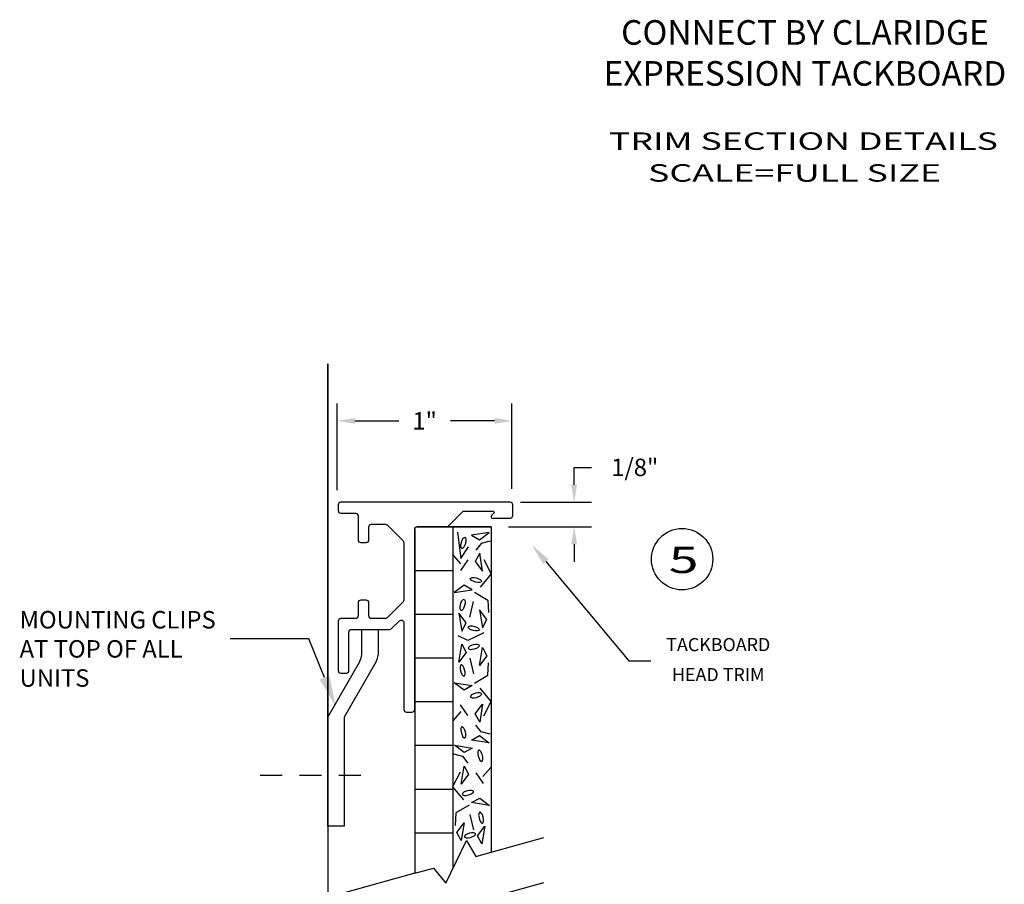
# Model space of a CAD drawing. Extents: x 236 to 251.5, y -24.5 to -13.4.
# Drawn here: x 236.6 to 242.3, y -18.9 to -14 of the extents above; entities that cross this region are included whole.
import ezdxf
from ezdxf import colors
from ezdxf.entities.mleader import LeaderData, LeaderLine
from ezdxf.enums import TextEntityAlignment as Align
from ezdxf.math import Vec2, Vec3

# ---------------------------------------------------------------- set-up
doc = ezdxf.new("R2010")
doc.units = 0
doc.header["$LTSCALE"] = 0.5
doc.header["$MEASUREMENT"] = 0
doc.linetypes.add('DASHED2', pattern=[0.375, 0.25, -0.125])
doc.layers.get('0').update_dxf_attribs({"linetype": 'CONTINUOUS'})
doc.layers.get('DEFPOINTS').update_dxf_attribs({"linetype": 'CONTINUOUS'})
for name, color, linetype in [('BREAKLINES', 7, 'CONTINUOUS'), ('DETAILCIRCLE', 7, 'CONTINUOUS'), ('DIMENSIONS', 7, 'CONTINUOUS'), ('HATCHORPATTERNS', 7, 'CONTINUOUS'), ('OBJECT1', 7, 'CONTINUOUS'), ('TEXT', 7, 'CONTINUOUS'), ('TITLEBLOCK', 7, 'CONTINUOUS')]:
    doc.layers.add(name, color=color, linetype=linetype)
doc.styles.add('SIMPLEX', font='simplex.shx', dxfattribs={"height": 0.1})
doc.dimstyles.new('FEETDIMSCALE1', dxfattribs={"dimscale": 0, "dimtxt": 0.18, "dimasz": 0.1, "dimexe": 0.1, "dimexo": 0.1, "dimgap": 0.09, "dimtad": 0, "dimtih": 1, "dimtoh": 1, "dimdec": 4, "dimzin": 3, "dimdsep": 46, "dimlunit": 4, "dimtxsty": 'SIMPLEX', "dimcen": 0, "dimadec": 0, "dimazin": 0, "dimtfac": 1, "dimtdec": 0, "dimtofl": 0, "dimtmove": 0, "dimatfit": 0, "dimfxl": 1, "dimfrac": 2, "dimtolj": 1, "dimtzin": 3, "dimarcsym": 0})

# ---------------------------------------------------------------- blocks, each defined once
blk = doc.blocks.new('*D380')
at = {"layer": 'DEFPOINTS', "color": 0}
for p in [(239.4347, -16.2929), (238.4347, -16.7897), (239.4347, -16.7812)]:
    blk.add_point(p, dxfattribs=at)
at = {"layer": 'TITLEBLOCK', "color": 0, "lineweight": -2}
for p, q in [((238.4347, -16.6897), (238.4347, -16.1929)), ((239.4347, -16.6812), (239.4347, -16.1929)), ((238.5347, -16.2929), (238.7876, -16.2929)), ((239.3347, -16.2929), (239.0819, -16.2929))]:
    blk.add_line(p, q, dxfattribs=at)
at = {"layer": 'TITLEBLOCK', "color": 0}
for points in [[(238.5347, -16.2763), (238.5347, -16.3096), (238.4347, -16.2929)], [(239.3347, -16.2763), (239.3347, -16.3096), (239.4347, -16.2929)]]:
    blk.add_solid(points, dxfattribs=at)
at = {"layer": 'TITLEBLOCK', "color": 0, "insert": (238.9347, -16.2929), "char_height": 0.1, "attachment_point": 5, "style": 'SIMPLEX'}
blk.add_mtext('\\A1;1"', dxfattribs=at)
blk = doc.blocks.new('*D381')
at = {"layer": 'DEFPOINTS', "color": 0}
for p in [(239.3833, -16.7587), (239.7903, -16.7587), (239.3147, -16.8987)]:
    blk.add_point(p, dxfattribs=at)
at = {"layer": 'TITLEBLOCK', "color": 0, "lineweight": -2}
for p, q in [((239.7903, -16.6587), (239.7903, -16.5587)), ((239.7903, -16.5587), (239.8903, -16.5587)), ((239.4833, -16.7587), (239.8903, -16.7587)), ((239.4147, -16.8987), (239.8903, -16.8987)), ((239.7903, -16.9987), (239.7903, -17.0987))]:
    blk.add_line(p, q, dxfattribs=at)
at = {"layer": 'TITLEBLOCK', "color": 0}
for points in [[(239.7736, -16.6587), (239.8069, -16.6587), (239.7903, -16.7587)], [(239.7736, -16.9987), (239.8069, -16.9987), (239.7903, -16.8987)]]:
    blk.add_solid(points, dxfattribs=at)
at = {"layer": 'TITLEBLOCK', "color": 0, "insert": (240.1374, -16.5587), "char_height": 0.1, "attachment_point": 5, "style": 'SIMPLEX'}
blk.add_mtext('\\A1;1/8"', dxfattribs=at)

msp = doc.modelspace()

# ---------------------------------------------------------------- linework, layer by layer
at = {"linetype": 'Continuous'}
msp.add_lwpolyline([(238.5537365, -17.4087492, -0.414213562), (238.5387365, -17.4237492), (238.4547365, -17.4237492, 0.414213562), (238.4397365, -17.4387492), (238.4397365, -17.7207492, 0.414213562), (238.4547365, -17.7357492), (238.4867365, -17.7357492, 0.414213562), (238.5017365, -17.7207492), (238.5017365, -17.5007492, -0.414213562), (238.5167365, -17.4857492), (238.7352046, -17.4857492, 0.198912367), (238.7458112, -17.4813558), (238.7901299, -17.437037, -0.668178638), (238.8157365, -17.4476436), (238.8157365, -17.9437492, 0.414213562), (238.8307365, -17.9587492), (238.8627365, -17.9587492, 0.414213562), (238.8777365, -17.9437492), (238.8777365, -16.9137492, -0.414213562), (238.8927365, -16.8987492), (239.0595233, -16.8987492, 0.198912367), (239.0701299, -16.8943558), (239.1513431, -16.8131426, -0.198912367), (239.1619497, -16.8087492), (239.3241091, -16.8087492, -0.668178638), (239.329766, -16.822406), (239.3170797, -16.8350923, 0.668178638), (239.3227365, -16.8487492), (239.4247365, -16.8487492, 0.414213562), (239.4397365, -16.8337492), (239.4397365, -16.7737492, 0.414213562), (239.4247365, -16.7587492), (238.4547365, -16.7587492, 0.414213562), (238.4397365, -16.7737492), (238.4397365, -16.8057492, 0.414213562), (238.4547365, -16.8207492), (238.5387365, -16.8207492, -0.414213562), (238.5537365, -16.8357492), (238.5537365, -16.9737492, 0.414213562), (238.5687365, -16.9887492), (238.6007365, -16.9887492, 0.414213562), (238.6157365, -16.9737492), (238.6157365, -16.8987492, -0.414213562), (238.6307365, -16.8837492), (238.7095233, -16.8837492, -0.198912367), (238.7201299, -16.8881426), (238.8113431, -16.9793558, -0.198912367), (238.8157365, -16.9899624), (238.8157365, -17.317536, -0.198912367), (238.8113431, -17.3281426), (238.7201299, -17.4193558, -0.198912367), (238.7095233, -17.4237492), (238.6307365, -17.4237492, -0.414213562), (238.6157365, -17.4087492), (238.6157365, -17.3337492, 0.414213562), (238.6007365, -17.3187492), (238.5687365, -17.3187492, 0.414213562), (238.5537365, -17.3337492)], format="xyb", close=True, dxfattribs=at)
at = {"layer": 'BREAKLINES'}
for p, q in [((239.0560908, -18.9369926), (239.1738431, -18.6930513)), ((239.1738431, -18.6930513), (239.2275464, -18.7842192)), ((239.3147365, -18.760086), (239.6173476, -18.6763271)), ((239.2275464, -18.7842192), (239.3147365, -18.760086)), ((238.8777365, -18.8810421), (238.9845299, -18.8514831)), ((238.9845299, -18.8514831), (239.0560908, -18.9369926)), ((238.8777365, -18.8810421), (238.1038732, -19.0952378)), ((239.3147365, -19.0177081), (239.6173476, -18.9339491))]:
    msp.add_line(p, q, dxfattribs=at)
at = {"layer": 'DETAILCIRCLE'}
msp.add_circle((240.4084928, -17.0840188), 0.1755287, dxfattribs=at)
at = {"layer": 'DIMENSIONS'}
for p, q in [((239.6283656, -17.0979528), (240.1043826, -17.6645999)), ((240.1043826, -17.6645999), (240.2293826, -17.6645999))]:
    msp.add_line(p, q, dxfattribs=at)
msp.add_solid([(239.6124138, -17.1113532), (239.6443173, -17.0845524), (239.5479632, -17.0022424)], dxfattribs=at)
at = {"layer": 'HATCHORPATTERNS'}
for p, q in [((239.122439, -16.9292303), (239.1412394, -17.0810686)), ((239.3045937, -16.9311444), (239.2023599, -16.9474042)), ((239.2023599, -16.9474042), (239.2489398, -16.9728102)), ((239.2489398, -16.9728102), (239.3045937, -16.9311444)), ((239.1412394, -17.0810686), (239.1864621, -17.013921)), ((239.2591232, -16.9939582), (239.228636, -17.032674)), ((239.3104433, -16.9800447), (239.2591232, -16.9939582)), ((239.1427638, -17.1101054), (239.0960168, -17.0574762)), ((239.2499771, -17.050217), (239.2245711, -17.0967969)), ((239.2662369, -17.1524508), (239.2499771, -17.050217)), ((239.1823971, -17.0883278), (239.1402232, -17.1488212)), ((239.2245711, -17.0967969), (239.2662369, -17.1524508)), ((239.2728424, -17.0853032), (239.3150164, -17.1681791)), ((238.8777365, -17.1487492), (239.0962365, -17.1487492)), ((239.3150164, -17.1681791), (239.2520095, -17.2431908)), ((239.1600609, -17.2334872), (239.104407, -17.275153)), ((239.2066407, -17.2588932), (239.1600609, -17.2334872)), ((239.104407, -17.275153), (239.2066407, -17.2588932)), ((239.2194899, -17.2734375), (239.296216, -17.3175977)), ((239.1940839, -17.414992), (239.2149168, -17.3260667)), ((239.296216, -17.3175977), (239.300789, -17.3895847)), ((238.8777365, -17.3987492), (239.0962365, -17.3987492)), ((239.131077, -17.3932143), (239.1473369, -17.4954481)), ((239.1727429, -17.4488682), (239.131077, -17.3932143)), ((239.2911348, -17.4295104), (239.2494689, -17.3738565)), ((239.2494689, -17.3738565), (239.2657288, -17.4760902)), ((239.1473369, -17.4954481), (239.1727429, -17.4488682)), ((239.2657288, -17.4760902), (239.2911348, -17.4295104)), ((239.1823971, -17.5498921), (239.126504, -17.5232751)), ((239.2728424, -17.505127), (239.1823971, -17.5498921)), ((239.131077, -17.6726936), (239.1473369, -17.5704599)), ((239.1473369, -17.5704599), (239.1727429, -17.6170398)), ((239.1727429, -17.6170398), (239.131077, -17.6726936)), ((239.2494689, -17.6920515), (239.2657288, -17.5898177)), ((239.2911348, -17.6363976), (239.2494689, -17.6920515)), ((239.2657288, -17.5898177), (239.2911348, -17.6363976)), ((238.8777365, -17.6487492), (239.0962365, -17.6487492)), ((239.1940839, -17.650916), (239.2149168, -17.7398413)), ((239.296216, -17.7483103), (239.300789, -17.6763232)), ((239.2194899, -17.7924705), (239.296216, -17.7483103)), ((239.1600609, -17.8324208), (239.104407, -17.7907549)), ((239.104407, -17.7907549), (239.2066407, -17.8070148)), ((239.2066407, -17.8070148), (239.1600609, -17.8324208)), ((239.3150164, -17.8977289), (239.2520095, -17.8227172)), ((238.8777365, -17.8987492), (239.0962365, -17.8987492)), ((239.1823971, -17.9775801), (239.1402232, -17.9170868)), ((239.2245711, -17.9691111), (239.2662369, -17.9134572)), ((239.2662369, -17.9134572), (239.2499771, -18.015691)), ((239.2728424, -17.9806048), (239.3150164, -17.8977289)), ((239.1427638, -17.9558025), (239.0960168, -18.0084318)), ((239.2499771, -18.015691), (239.2245711, -17.9691111)), ((239.2591232, -18.0719498), (239.228636, -18.033234)), ((239.3104433, -18.0858632), (239.2591232, -18.0719498)), ((239.2023599, -18.1185038), (239.2489398, -18.0930978)), ((239.3045937, -18.1347636), (239.2023599, -18.1185038)), ((239.2489398, -18.0930978), (239.3045937, -18.1347636)), ((238.8777365, -18.1487492), (239.0962365, -18.1487492)), ((239.0995736, -18.197776), (239.1508937, -18.2116894)), ((239.1610771, -18.1905414), (239.1054232, -18.1488756)), ((239.1054232, -18.1488756), (239.207657, -18.1651354)), ((239.207657, -18.1651354), (239.1610771, -18.1905414)), ((239.1508937, -18.2116894), (239.1813809, -18.2504052)), ((239.1371745, -18.3030344), (239.0950005, -18.3859103)), ((239.14378, -18.370182), (239.1600399, -18.2679482)), ((239.1854458, -18.3145281), (239.14378, -18.370182)), ((239.1600399, -18.2679482), (239.1854458, -18.3145281)), ((239.2276198, -18.3060591), (239.2697937, -18.3665524)), ((239.2672531, -18.3278367), (239.3140001, -18.2752074)), ((238.8777365, -18.3987492), (239.0962365, -18.3987492)), ((239.0950005, -18.3859103), (239.1580074, -18.460922)), ((239.2033762, -18.4766244), (239.2499561, -18.4512184)), ((239.3056099, -18.4928843), (239.2033762, -18.4766244)), ((239.2499561, -18.4512184), (239.3056099, -18.4928843)), ((239.113801, -18.5353289), (239.1092279, -18.607316)), ((239.190527, -18.4911687), (239.113801, -18.5353289)), ((239.1188822, -18.6472416), (239.160548, -18.5915877)), ((239.160548, -18.5915877), (239.1442881, -18.6938215)), ((239.215933, -18.6327232), (239.1951001, -18.5437979)), ((238.8777365, -18.6487492), (239.0962365, -18.6487492)), ((239.1442881, -18.6938215), (239.1188822, -18.6472416)), ((239.2372741, -18.6665994), (239.2789399, -18.6109456)), ((239.2789399, -18.6109456), (239.26268, -18.7131793)), ((239.26268, -18.7131793), (239.2372741, -18.6665994))]:
    msp.add_line(p, q, dxfattribs=at)
for points in [[(239.1681698, -16.9939582), (239.1638092, -17.0067511, -0.05015649), (239.1589051, -17.0156435), (239.1520127, -17.0224638), (239.1482216, -17.0228541), (239.1449698, -17.020242), (239.1423775, -17.011366, -0.05015649), (239.1424031, -17.001211), (239.1447963, -16.9879089), (239.1491568, -16.975116, -0.05015649), (239.1540609, -16.9662236), (239.1606337, -16.9597196), (239.1647444, -16.959013), (239.1679962, -16.9616251), (239.1705885, -16.9705011, -0.05015649), (239.1705629, -16.9806561)], [(239.2250551, -17.214902), (239.2122622, -17.2105415, -0.05015649), (239.2033698, -17.2056374), (239.1965495, -17.198745), (239.1961593, -17.1949539), (239.1987714, -17.1917021), (239.2076474, -17.1891098, -0.05015649), (239.2178024, -17.1891354), (239.2311045, -17.1915285), (239.2438974, -17.1958891, -0.05015649), (239.2527898, -17.2007932), (239.2592937, -17.2073659), (239.2600003, -17.2114767), (239.2573882, -17.2147285), (239.2485123, -17.2173208, -0.05015649), (239.2383572, -17.2172952)], [(239.1635967, -17.3484493), (239.1592361, -17.3612422, -0.05015649), (239.154332, -17.3701346), (239.1474396, -17.3769549), (239.1436485, -17.3773451), (239.1403967, -17.374733), (239.1378045, -17.365857, -0.05015649), (239.1378301, -17.355702), (239.1402232, -17.3423999), (239.1445837, -17.329607, -0.05015649), (239.1494878, -17.3207146), (239.1560606, -17.3142106), (239.1601713, -17.3135041), (239.1634232, -17.3161162), (239.1660154, -17.3249921, -0.05015649), (239.1659898, -17.3351472)], [(239.2133684, -17.4919616), (239.2005755, -17.487601, -0.05015649), (239.1916831, -17.4826969), (239.1848628, -17.4758045), (239.1844725, -17.4720134), (239.1870846, -17.4687616), (239.1959606, -17.4661694, -0.05015649), (239.2061156, -17.466195), (239.2194177, -17.4685881), (239.2322106, -17.4729486, -0.05015649), (239.241103, -17.4778527), (239.247607, -17.4844255), (239.2483136, -17.4885362), (239.2457015, -17.4917881), (239.2368255, -17.4943803, -0.05015649), (239.2266705, -17.4943547)], [(239.2133684, -17.5739464), (239.2005755, -17.5783069, 0.05015649), (239.1916831, -17.5832111), (239.1848628, -17.5901035), (239.1844725, -17.5938945), (239.1870846, -17.5971464), (239.1959606, -17.5997386, 0.05015649), (239.2061156, -17.599713), (239.2194177, -17.5973199), (239.2322106, -17.5929593, 0.05015649), (239.241103, -17.5880552), (239.247607, -17.5814825), (239.2483136, -17.5773717), (239.2457015, -17.5741199), (239.2368255, -17.5715277, 0.05015649), (239.2266705, -17.5715533)], [(239.1635967, -17.7174587), (239.1592361, -17.7046658, 0.05015649), (239.154332, -17.6957734), (239.1474396, -17.6889531), (239.1436485, -17.6885629), (239.1403967, -17.691175), (239.1378045, -17.7000509, 0.05015649), (239.1378301, -17.710206), (239.1402232, -17.7235081), (239.1445837, -17.736301, 0.05015649), (239.1494878, -17.7451934), (239.1560606, -17.7516973), (239.1601713, -17.7524039), (239.1634232, -17.7497918), (239.1660154, -17.7409158, 0.05015649), (239.1659898, -17.7307608)], [(239.2250551, -17.8510059), (239.2122622, -17.8553665, 0.05015649), (239.2033698, -17.8602706), (239.1965495, -17.867163), (239.1961593, -17.8709541), (239.1987714, -17.8742059), (239.2076474, -17.8767982, 0.05015649), (239.2178024, -17.8767726), (239.2311045, -17.8743795), (239.2438974, -17.8700189, 0.05015649), (239.2527898, -17.8651148), (239.2592937, -17.858542), (239.2600003, -17.8544313), (239.2573882, -17.8511795), (239.2485123, -17.8485872, 0.05015649), (239.2383572, -17.8486128)], [(239.1681698, -18.0719498), (239.1638092, -18.0591569, 0.05015649), (239.1589051, -18.0502645), (239.1520127, -18.0434442), (239.1482216, -18.0430539), (239.1449698, -18.045666), (239.1423775, -18.054542, 0.05015649), (239.1424031, -18.064697), (239.1447963, -18.0779991), (239.1491568, -18.090792, 0.05015649), (239.1540609, -18.0996844), (239.1606337, -18.1061884), (239.1647444, -18.106895), (239.1679962, -18.1042829), (239.1705885, -18.0954069, 0.05015649), (239.1705629, -18.0852519)], [(239.2418471, -18.2116894), (239.2462077, -18.2244823, 0.05015649), (239.2511118, -18.2333747), (239.2580042, -18.240195), (239.2617953, -18.2405853), (239.2650471, -18.2379732), (239.2676394, -18.2290972, 0.05015649), (239.2676138, -18.2189422), (239.2652206, -18.2056401), (239.2608601, -18.1928472, 0.05015649), (239.255956, -18.1839548), (239.2493832, -18.1774508), (239.2452725, -18.1767442), (239.2420207, -18.1793563), (239.2394284, -18.1882323, 0.05015649), (239.239454, -18.1983873)], [(239.1849618, -18.4326332), (239.1977547, -18.4282727, 0.05015649), (239.2066471, -18.4233686), (239.2134674, -18.4164762), (239.2138576, -18.4126851), (239.2112455, -18.4094333), (239.2023696, -18.406841, 0.05015649), (239.1922145, -18.4068666), (239.1789124, -18.4092597), (239.1661195, -18.4136203, 0.05015649), (239.1572271, -18.4185244), (239.1507232, -18.4250972), (239.1500166, -18.4292079), (239.1526287, -18.4324597), (239.1615047, -18.435052, 0.05015649), (239.1716597, -18.4350264)], [(239.2464202, -18.5661805), (239.2507808, -18.5789734, 0.05015649), (239.2556849, -18.5878658), (239.2625773, -18.5946861), (239.2663684, -18.5950763), (239.2696202, -18.5924642), (239.2722124, -18.5835883, 0.05015649), (239.2721869, -18.5734332), (239.2697937, -18.5601311), (239.2654332, -18.5473382, 0.05015649), (239.2605291, -18.5384458), (239.2539563, -18.5319419), (239.2498456, -18.5312353), (239.2465937, -18.5338474), (239.2440015, -18.5427234, 0.05015649), (239.2440271, -18.5528784)], [(239.1966485, -18.6752425), (239.2094414, -18.670882, 0.05015649), (239.2183338, -18.6659779), (239.2251541, -18.6590854), (239.2255444, -18.6552944), (239.2229323, -18.6520425), (239.2140563, -18.6494503, 0.05015649), (239.2039013, -18.6494759), (239.1905992, -18.651869), (239.1778063, -18.6562296, 0.05015649), (239.1689139, -18.6611337), (239.1624099, -18.6677064), (239.1617033, -18.6718172), (239.1643154, -18.675069), (239.1731914, -18.6776612, 0.05015649), (239.1833464, -18.6776356)]]:
    msp.add_lwpolyline(points, format="xyb", close=True, dxfattribs=at)
at = {"layer": 'OBJECT1'}
for p, q in [((238.8927365, -16.8987492), (239.3147365, -16.8987492)), ((239.3147365, -16.8987492), (238.8927365, -16.8987492)), ((239.0962365, -16.8987492), (239.0962365, -18.8538247)), ((239.3147365, -16.8987492), (239.3147365, -18.760086)), ((238.8777365, -16.9137492), (238.8777365, -18.8810421)), ((239.3147365, -17.3367492), (239.3147365, -17.3987492))]:
    msp.add_line(p, q, dxfattribs=at)
at = {"layer": 'TITLEBLOCK'}
msp.add_lwpolyline([(238.3809719, -17.9884448), (238.3809719, -15.9661377), (238.3809719, -19.0271744)], dxfattribs=at)
msp.add_lwpolyline([(238.6557603, -17.6735781), (238.4739719, -17.9884448), (238.4739719, -18.6107492), (238.3809719, -18.6107492), (238.3809719, -17.9884448), (238.5627603, -17.6735781, 0.104002277), (238.5759719, -17.6107492), (238.5759719, -17.4857492), (238.6689719, -17.4857492), (238.6689719, -17.6107492, -0.104002277)], format="xyb", close=True, dxfattribs=at)
at = {"layer": 'TITLEBLOCK', "linetype": 'DASHED2'}
msp.add_lwpolyline([(238.5687671, -18.321682), (237.9784466, -18.321682)], dxfattribs=at)

# ---------------------------------------------------------------- texts
at = {"layer": 'DIMENSIONS', "style": 'SIMPLEX'}
for s, p in [('TACKBOARD', (240.615443, -17.6101957)), ('HEAD TRIM', (240.615443, -17.7816242))]:
    msp.add_text(s, height=0.075, dxfattribs=at).set_placement(p, align=Align.CENTER)
at = {"layer": 'TEXT', "style": 'SIMPLEX', "width": 1.5}
for s, p in [('TRIM SECTION DETAILS', (241.1027287, -14.7425809)), ('TRIM SECTION DETAILS', (241.1027287, -14.7425809)), ('SCALE=FULL SIZE', (241.0519202, -14.9245859)), ('SCALE=FULL SIZE', (241.0519202, -14.9245859))]:
    msp.add_text(s, height=0.1, dxfattribs=at).set_placement(p, align=Align.CENTER)
msp.add_text('5', height=0.15, dxfattribs=at).set_placement((240.3320477, -17.1632723))
at = {"layer": 'TEXT', "insert": (241.1115661, -14.1879863), "char_height": 0.140625, "attachment_point": 5, "style": 'SIMPLEX'}
msp.add_mtext('{\\Fromant|c0;CONNECT BY CLARIDGE\\PEXPRESSION TACKBOARD}', dxfattribs=at)
at = {"layer": 'TITLEBLOCK', "insert": (236.6163257, -17.3803982), "char_height": 0.1, "attachment_point": 1, "style": 'SIMPLEX'}
msp.add_mtext_dynamic_manual_height_columns('MOUNTING CLIPS\\PAT TOP OF ALL \\PUNITS', width=2.663362865, gutter_width=0.5, heights=[0], dxfattribs=at)

# ---------------------------------------------------------------- dimensions: what is measured, and where the dimension line sits
at = {"layer": 'TITLEBLOCK'}
dim = msp.add_linear_dim(base=(239.4347365, -16.2929429), p1=(238.4347365, -16.7897492), p2=(239.4347365, -16.7811692), dimstyle='FEETDIMSCALE1', override={"dimscale": 1}, dxfattribs=at)
dim.commit()
dim.dimension.update_dxf_attribs({"geometry": '*D380', "text_midpoint": (238.9347365, -16.2929429)})
dim = msp.add_linear_dim(base=(239.7902599, -16.7587492), p1=(239.3147365, -16.8987492), p2=(239.383343, -16.7587492), angle=90, dimstyle='FEETDIMSCALE1', override={"dimscale": 1}, dxfattribs=at)
dim.commit()
dim.dimension.update_dxf_attribs({"geometry": '*D381', "text_midpoint": (240.1374027, -16.5587492)})

# ---------------------------------------------------------------- leaders
ml = msp.add_multileader_mtext('Standard', dxfattribs=at)
ml.set_content('', color=256, style='STANDARD')
ml.set_leader_properties()
ml.build(insert=Vec2(0, 0))
ml.multileader.update_dxf_attribs({"text_right_attachment_type": 6, "dogleg_length": 0.36, "arrow_head_size": 0.18})
ctx = ml.context
ctx.base_point, ctx.char_height, ctx.arrow_head_size, ctx.landing_gap_size, ctx.plane_origin = Vec3(237.7322861, -17.4487393), 0.18, 0.18, 0.09, Vec3(238.4274719, -17.9286668)
ctx.right_attachment, ctx.text_align_type = 6, 2
notes = []
notes.append((ctx, [(0, (1, 1, 0), (238.2722861, -17.5387393), (-1, 0), 0.36, [(0, [(238.4274719, -17.9286668)], 0, [])])]))
ctx.mtext.insert, ctx.mtext.alignment, ctx.mtext.flow_direction = Vec3(237.8222861, -17.3587393), 3, 5
for ctx, leaders in notes:
    for number, flags, end, landing, length, lines in leaders:
        leader = LeaderData()
        leader.index, (leader.has_last_leader_line, leader.has_dogleg_vector, leader.attachment_direction) = number, flags
        leader.last_leader_point, leader.dogleg_vector, leader.dogleg_length = Vec3(end), Vec3(landing), length
        for number, points, colour, breaks in lines:
            line = LeaderLine()
            line.index, line.vertices, line.color, line.breaks = number, Vec3.list(points), colors.encode_raw_color(colour), breaks
            leader.lines.append(line)
        ctx.leaders.append(leader)

doc.saveas('drawing.dxf')
